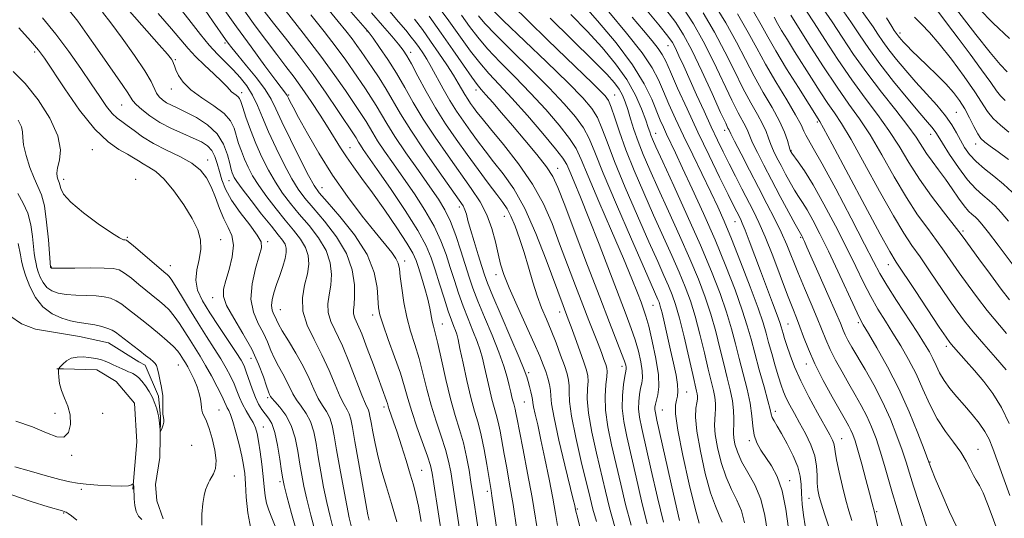
# Model space of a CAD drawing. Extents: x 2059800 to 2062700, y 302300 to 305200.
# Drawn here: x 2061075 to 2061358, y 304626 to 304770 of the extents above; entities that cross this region are included whole.
import ezdxf

# ---------------------------------------------------------------- set-up
doc = ezdxf.new("R2010")
doc.units = 0
doc.header["$MEASUREMENT"] = 0
doc.linetypes.add('rvrstm', pattern=[117.1, 50, -3.9, 0.5, -3.9, 0.5, -3.9, 0.5, -3.9, 50])
for name, color, linetype, lineweight in [('BREAKLINE DTM HARD', 7, 'Continuous', 0), ('CONTOUR INDEX', 41, 'Continuous', 13), ('CONTOUR INTERMEDIATE', 44, 'Continuous', 0), ('SPOT ELEVATION DTM', 2, 'Continuous', 13), ('STREAM - RIVER SINGLE LINE', 142, 'rvrstm', 0)]:
    doc.layers.add(name, color=color, linetype=linetype, lineweight=lineweight)

msp = doc.modelspace()

# ---------------------------------------------------------------- linework, layer by layer
at = {"layer": 'BREAKLINE DTM HARD'}
msp.add_polyline3d([(2061107.39, 304634.79, 1028.1), (2061108.57, 304648.41, 1027.26), (2061107.9, 304659.55, 1027.06), (2061102.61, 304665.72, 1026.76), (2061097.02, 304669.1, 1026.59), (2061087.42, 304669.36, 1026.66), (2061085.56, 304669.35, 1025.82)], dxfattribs=at)
at = {"layer": 'CONTOUR INDEX', "flags": 128}
for points, elevation in [([(2061216.619, 304774.007), (2061221.289, 304769.388), (2061226.825, 304764.003), (2061232.181, 304758.833), (2061239.734, 304751.581), (2061241.98, 304749.405), (2061243.408, 304747.922), (2061244.341, 304746.555), (2061245.143, 304744.64), (2061246.14, 304741.641), (2061247.495, 304737.531), (2061249.333, 304732.412), (2061251.718, 304726.443), (2061254.463, 304720.016), (2061257.316, 304713.578), (2061262.548, 304702.011), (2061264.701, 304697.155), (2061266.455, 304692.947), (2061267.928, 304688.923), (2061269.282, 304684.507), (2061270.634, 304679.348), (2061271.925, 304674.007), (2061273.05, 304669.27), (2061274.555, 304663.167), (2061274.954, 304661.189), (2061275.148, 304659.45), (2061275.175, 304657.86), (2061275.073, 304656.392), (2061274.908, 304654.947), (2061274.846, 304653.132), (2061275.078, 304650.481), (2061275.749, 304646.727), (2061276.817, 304642.397), (2061278.195, 304638.217), (2061279.767, 304634.716), (2061281.322, 304631.645), (2061282.619, 304628.559), (2061283.505, 304625.099)], 1080), ([(2061274.412, 304775.009), (2061278.157, 304768.905), (2061281.216, 304763.366), (2061283.794, 304758.332), (2061286.272, 304753.568), (2061288.904, 304748.916), (2061291.457, 304744.537), (2061293.577, 304740.67), (2061295, 304737.515), (2061295.835, 304735.117), (2061296.526, 304732.578), (2061296.648, 304732.181), (2061296.714, 304732.032), (2061296.808, 304731.875), (2061297.094, 304731.471), (2061298.961, 304728.974), (2061300.773, 304726.323), (2061303.24, 304722.306), (2061306.326, 304716.802), (2061309.673, 304710.496), (2061312.841, 304704.276), (2061315.499, 304698.852), (2061317.756, 304694.216), (2061319.831, 304690.181), (2061321.909, 304686.555), (2061324.037, 304683.126), (2061326.227, 304679.676), (2061328.475, 304676.022), (2061330.713, 304672.113), (2061332.854, 304667.931), (2061334.855, 304663.509), (2061336.835, 304659.092), (2061338.956, 304654.974), (2061341.302, 304651.379), (2061343.658, 304648.244), (2061345.731, 304645.435), (2061347.305, 304642.86), (2061348.469, 304640.591), (2061349.386, 304638.743), (2061350.215, 304637.311), (2061351.093, 304635.819), (2061352.152, 304633.671), (2061353.458, 304630.514), (2061354.806, 304626.959), (2061355.927, 304623.859)], 1100), ([(2061098.694, 304772.015), (2061101.055, 304768.97), (2061104.346, 304764.546), (2061107.905, 304759.569), (2061110.886, 304755.116), (2061112.677, 304752.007), (2061114.213, 304748.709), (2061114.973, 304747.651), (2061115.958, 304746.745), (2061117.146, 304745.955), (2061118.556, 304745.219), (2061120.346, 304744.376), (2061122.712, 304743.242), (2061125.72, 304741.661), (2061128.902, 304739.586), (2061131.66, 304737.003), (2061133.54, 304733.984), (2061134.67, 304730.949), (2061135.324, 304728.412), (2061135.744, 304726.741), (2061136.038, 304725.744), (2061136.283, 304725.091), (2061136.609, 304724.422), (2061137.352, 304723.273), (2061138.902, 304721.154), (2061141.462, 304717.809), (2061144.499, 304713.919), (2061147.292, 304710.401), (2061149.278, 304707.945), (2061150.516, 304706.354), (2061151.22, 304705.205), (2061151.567, 304704.109), (2061151.579, 304702.813), (2061151.241, 304701.098), (2061150.569, 304698.833), (2061149.701, 304696.24), (2061148.805, 304693.632), (2061148.039, 304691.274), (2061147.508, 304689.242), (2061147.306, 304687.565), (2061147.48, 304686.249), (2061147.891, 304685.209), (2061148.353, 304684.337), (2061148.764, 304683.476), (2061149.357, 304682.283), (2061150.447, 304680.362), (2061152.225, 304677.463), (2061154.38, 304673.908), (2061156.477, 304670.161), (2061158.18, 304666.629), (2061159.566, 304663.495), (2061160.811, 304660.883), (2061162.045, 304658.839), (2061163.198, 304657.095), (2061164.15, 304655.301), (2061164.838, 304653.107), (2061165.413, 304650.16), (2061166.083, 304646.103), (2061166.991, 304640.816), (2061168.016, 304635.123), (2061168.974, 304630.082), (2061169.721, 304626.508), (2061170.267, 304624.242)], 1040), ([(2061133.457, 304773.157), (2061137.258, 304767.771), (2061141.44, 304762.004), (2061145.436, 304756.593), (2061148.604, 304752.356), (2061151.666, 304748.31), (2061151.827, 304748.051), (2061152.219, 304747.237), (2061152.657, 304746.358), (2061153.539, 304744.671), (2061155.141, 304741.689), (2061157.66, 304737.111), (2061160.981, 304731.383), (2061164.911, 304725.137), (2061169.21, 304718.972), (2061173.453, 304713.342), (2061177.168, 304708.667), (2061181.94, 304702.847), (2061183.168, 304701.147), (2061183.827, 304699.767), (2061184.157, 304698.202), (2061184.417, 304695.914), (2061184.828, 304692.546), (2061185.451, 304688.467), (2061186.306, 304684.226), (2061187.39, 304680.24), (2061188.598, 304676.385), (2061189.803, 304672.405), (2061190.919, 304668.11), (2061192.032, 304663.575), (2061193.272, 304658.944), (2061194.709, 304654.369), (2061196.169, 304650.043), (2061197.42, 304646.17), (2061198.297, 304642.851), (2061198.907, 304639.784), (2061199.424, 304636.566), (2061201.443, 304623.31)], 1050), ([(2061163.901, 304772.439), (2061166.563, 304769.291), (2061168.763, 304766.574), (2061170.516, 304764.305), (2061171.882, 304762.438), (2061173.114, 304760.669), (2061176.291, 304756.06), (2061178.31, 304753.065), (2061180.342, 304749.861), (2061184.483, 304742.756), (2061187.438, 304738.016), (2061191.388, 304732.135), (2061195.623, 304726.061), (2061201.397, 304717.927), (2061202.503, 304716.253), (2061203.025, 304715.156), (2061203.419, 304713.884), (2061203.896, 304712.077), (2061204.608, 304709.471), (2061205.639, 304705.974), (2061206.8, 304702.179), (2061207.834, 304698.851), (2061208.61, 304696.42), (2061209.504, 304693.989), (2061211.017, 304690.327), (2061213.441, 304684.684), (2061216.23, 304678.231), (2061218.628, 304672.623), (2061220.074, 304669.081), (2061220.787, 304667.101), (2061221.18, 304665.747), (2061221.582, 304664.285), (2061221.983, 304662.782), (2061222.288, 304661.503), (2061222.445, 304660.596), (2061222.563, 304659.729), (2061222.791, 304658.448), (2061223.252, 304656.352), (2061223.961, 304653.244), (2061224.907, 304648.977), (2061226.049, 304643.569), (2061227.234, 304637.693), (2061228.281, 304632.19), (2061229.059, 304627.732), (2061229.633, 304624.338)], 1060), ([(2061192.671, 304770.809), (2061196.153, 304765.995), (2061199.566, 304761.129), (2061202.61, 304756.716), (2061204.992, 304753.286), (2061206.56, 304751.147), (2061207.731, 304749.725), (2061209.062, 304748.226), (2061211.006, 304746.002), (2061213.586, 304743.008), (2061216.72, 304739.343), (2061220.247, 304735.188), (2061223.69, 304731.036), (2061226.492, 304727.456), (2061228.329, 304724.671), (2061229.801, 304721.507), (2061231.742, 304716.446), (2061234.731, 304708.531), (2061238.321, 304699.076), (2061241.813, 304689.962), (2061244.634, 304682.712), (2061248.12, 304673.822), (2061248.926, 304671.63), (2061249.296, 304670.445), (2061249.41, 304669.841), (2061249.412, 304669.394), (2061249.305, 304668.681), (2061249.054, 304667.278), (2061248.669, 304664.888), (2061248.338, 304661.718), (2061248.296, 304658.1), (2061248.722, 304654.246), (2061249.583, 304649.881), (2061252.264, 304638.242), (2061253.873, 304631.379), (2061255.497, 304624.828)], 1070), ([(2061251.183, 304770.592), (2061254.443, 304766.745), (2061256.928, 304763.788), (2061258.681, 304761.574), (2061259.826, 304759.841), (2061260.804, 304757.874), (2061262.14, 304754.847), (2061264.226, 304750.169), (2061266.947, 304744.193), (2061270.06, 304737.51), (2061273.301, 304730.727), (2061276.322, 304724.519), (2061278.755, 304719.582), (2061280.341, 304716.39), (2061281.267, 304714.556), (2061282.292, 304712.563), (2061282.852, 304711.333), (2061283.669, 304709.317), (2061284.863, 304706.184), (2061288.098, 304697.537), (2061291.583, 304688.327), (2061292.887, 304684.85), (2061293.656, 304682.705), (2061294.044, 304681.493), (2061294.584, 304679.558), (2061295.026, 304678.09), (2061295.671, 304676.064), (2061296.587, 304673.357), (2061297.887, 304669.96), (2061299.693, 304665.893), (2061302.027, 304661.287), (2061304.503, 304656.733), (2061308.048, 304650.397), (2061308.84, 304648.86), (2061309.219, 304647.861), (2061309.394, 304646.933), (2061309.574, 304645.569), (2061309.97, 304643.255), (2061310.721, 304639.705), (2061311.694, 304635.546), (2061312.687, 304631.635), (2061313.551, 304628.551), (2061314.352, 304625.77)], 1090), ([(2061301.324, 304772.257), (2061303.5, 304768.942), (2061306.612, 304764.103), (2061310.367, 304758.352), (2061314.35, 304752.527), (2061318.203, 304747.284), (2061321.795, 304742.53), (2061325.051, 304737.99), (2061327.962, 304733.427), (2061330.789, 304728.758), (2061333.858, 304723.941), (2061337.339, 304719.041), (2061340.764, 304714.551), (2061345.198, 304708.912), (2061346.46, 304707.221), (2061350.948, 304701.039), (2061354.282, 304696.5), (2061357.408, 304692.33), (2061359.803, 304689.245)], 1110), ([(2061332.43, 304770.539), (2061334.417, 304768.573), (2061336.702, 304766.179), (2061339.544, 304762.877), (2061343.041, 304758.423), (2061346.678, 304753.512), (2061349.782, 304749.073), (2061353.445, 304743.42), (2061355.055, 304741.434), (2061357.19, 304739.445), (2061359.623, 304737.507)], 1120), ([(2061074.457, 304740.879), (2061075.383, 304739.032), (2061075.676, 304737.529), (2061075.744, 304735.945), (2061075.991, 304733.781), (2061076.717, 304730.741), (2061077.796, 304727.316), (2061078.994, 304724.198), (2061080.116, 304721.806), (2061081.105, 304719.472), (2061081.943, 304716.257), (2061082.614, 304711.6), (2061083.116, 304706.47), (2061083.743, 304698.675), (2061083.789, 304698.542), (2061083.829, 304698.467), (2061083.881, 304698.4), (2061084.053, 304698.353), (2061084.876, 304698.332), (2061086.985, 304698.341), (2061090.712, 304698.378), (2061095.167, 304698.408), (2061099.151, 304698.388), (2061101.793, 304698.25), (2061103.516, 304697.824), (2061105.067, 304696.917), (2061107.006, 304695.431), (2061109.153, 304693.66), (2061111.139, 304691.994), (2061112.697, 304690.723), (2061115.146, 304688.784), (2061116.448, 304687.69), (2061117.866, 304686.325), (2061119.355, 304684.585), (2061120.875, 304682.425), (2061122.395, 304680.018), (2061123.885, 304677.597), (2061126.809, 304672.984), (2061128.381, 304670.365), (2061130.076, 304667.326), (2061131.7, 304664.254), (2061133.004, 304661.663), (2061133.818, 304659.927), (2061134.282, 304658.857), (2061134.616, 304658.124), (2061135.009, 304657.384), (2061135.531, 304656.231), (2061136.22, 304654.246), (2061137.081, 304651.202), (2061137.983, 304647.638), (2061138.758, 304644.288), (2061139.284, 304641.645), (2061139.612, 304639.232), (2061139.832, 304636.336), (2061140.06, 304632.453), (2061140.492, 304627.938), (2061141.345, 304623.36)], 1030), ([(2061091.272, 304625.823), (2061089.799, 304627.102), (2061088.815, 304627.798), (2061088.204, 304628.131), (2061087.852, 304628.295), (2061087.649, 304628.372), (2061087.141, 304628.514), (2061083.073, 304629.733), (2061078.15, 304631.253), (2061072.295, 304633.267)], 1030)]:
    msp.add_lwpolyline(points, dxfattribs=dict(at, elevation=elevation))
at = {"layer": 'CONTOUR INTERMEDIATE', "flags": 128}
for points, elevation in [([(2061340.938, 304777.416), (2061350.101, 304765.601), (2061354.192, 304760.431), (2061357.1, 304756.974), (2061359.082, 304754.867)], 1124), ([(2061168.913, 304773.481), (2061174.338, 304767.435), (2061175.481, 304766.054), (2061176.636, 304764.465), (2061178.468, 304761.855), (2061180.812, 304758.38), (2061183.3, 304754.443), (2061185.676, 304750.345), (2061188.136, 304746.005), (2061190.991, 304741.244), (2061194.431, 304735.992), (2061198.154, 304730.619), (2061204.827, 304721.289), (2061207.354, 304717.441), (2061209.321, 304713.69), (2061210.753, 304709.783), (2061211.778, 304705.931), (2061212.55, 304702.463), (2061213.253, 304699.521), (2061214.198, 304696.509), (2061215.727, 304692.649), (2061218.023, 304687.475), (2061222.98, 304676.706), (2061224.58, 304673.062), (2061225.578, 304670.549), (2061226.256, 304668.576), (2061226.837, 304666.672), (2061227.311, 304664.833), (2061227.608, 304663.172), (2061227.73, 304661.614), (2061227.967, 304659.322), (2061228.681, 304655.267), (2061230.086, 304648.911), (2061231.805, 304641.677), (2061234.214, 304631.751), (2061234.616, 304630.024), (2061234.753, 304629.354), (2061234.92, 304628.415), (2061235.384, 304626.695), (2061236.319, 304623.156)], 1062), ([(2061194.48, 304774.813), (2061198.402, 304769.454), (2061201.759, 304764.755), (2061204.627, 304760.771), (2061207.255, 304757.37), (2061209.902, 304754.345), (2061212.887, 304751.173), (2061216.539, 304747.256), (2061220.98, 304742.277), (2061225.483, 304737.058), (2061229.114, 304732.705), (2061231.223, 304729.965), (2061232.311, 304728.139), (2061233.165, 304726.171), (2061234.445, 304723.147), (2061236.288, 304718.737), (2061238.703, 304712.759), (2061241.623, 304705.273), (2061247.386, 304690.235), (2061249.43, 304684.936), (2061250.902, 304681.019), (2061252.018, 304677.724), (2061252.941, 304674.467), (2061253.644, 304671.379), (2061254.048, 304668.766), (2061254.11, 304666.823), (2061253.918, 304665.289), (2061253.596, 304663.792), (2061253.264, 304662.036), (2061253.03, 304660.035), (2061253, 304657.875), (2061253.273, 304655.498), (2061253.934, 304652.243), (2061256.664, 304640.267), (2061258.475, 304632.379), (2061260.157, 304625.278)], 1072), ([(2061236.362, 304774.992), (2061241.21, 304769.518), (2061246.546, 304763.133), (2061251.295, 304756.825), (2061254.636, 304751.41), (2061256.772, 304747.007), (2061259.212, 304740.958), (2061260.124, 304738.862), (2061261.049, 304736.876), (2061263.622, 304731.513), (2061265.687, 304727.152), (2061268.463, 304721.194), (2061271.688, 304714.088), (2061275.008, 304706.476), (2061278.099, 304698.969), (2061280.77, 304692.066), (2061282.86, 304686.238), (2061284.297, 304681.733), (2061285.363, 304677.905), (2061286.426, 304673.885), (2061287.742, 304669.109), (2061289.109, 304664.224), (2061290.21, 304660.185), (2061290.831, 304657.675), (2061291.152, 304656.303), (2061291.457, 304655.407), (2061291.991, 304654.391), (2061292.86, 304652.932), (2061294.132, 304650.772), (2061295.796, 304647.788), (2061297.513, 304644.401), (2061298.862, 304641.168), (2061299.546, 304638.479), (2061299.766, 304636.068), (2061299.849, 304633.505), (2061300.06, 304630.494), (2061300.432, 304627.277), (2061300.935, 304624.234)], 1086), ([(2061254.54, 304773.504), (2061258.809, 304768.314), (2061261.385, 304765.108), (2061262.717, 304763.238), (2061263.578, 304761.643), (2061264.617, 304759.443), (2061265.977, 304756.46), (2061269.686, 304748.233), (2061271.832, 304743.508), (2061273.891, 304739.039), (2061275.705, 304735.197), (2061277.376, 304731.767), (2061279.066, 304728.386), (2061280.89, 304724.798), (2061282.754, 304721.173), (2061286.092, 304714.749), (2061287.659, 304711.509), (2061289.456, 304707.348), (2061291.619, 304701.859), (2061295.892, 304690.585), (2061297.376, 304686.786), (2061298.48, 304684.023), (2061299.447, 304681.504), (2061300.513, 304678.561), (2061301.877, 304675.017), (2061303.73, 304670.822), (2061306.147, 304666.051), (2061308.738, 304661.31), (2061310.996, 304657.331), (2061312.543, 304654.641), (2061313.507, 304652.939), (2061314.143, 304651.717), (2061314.689, 304650.47), (2061315.303, 304648.712), (2061316.127, 304645.961), (2061317.234, 304641.984), (2061318.433, 304637.543), (2061319.464, 304633.649), (2061320.133, 304631.072), (2061320.974, 304627.79), (2061322.871, 304619.661)], 1092), ([(2061089.234, 304772.366), (2061091.576, 304769.357), (2061094.299, 304765.571), (2061097.236, 304761.34), (2061100.08, 304757.221), (2061104.547, 304750.873), (2061105.955, 304748.82), (2061106.79, 304747.493), (2061107.442, 304746.521), (2061108.395, 304745.451), (2061110.036, 304743.947), (2061112.351, 304742.14), (2061115.227, 304740.277), (2061118.504, 304738.565), (2061121.837, 304737.056), (2061124.831, 304735.761), (2061127.18, 304734.653), (2061128.918, 304733.546), (2061130.165, 304732.22), (2061131.048, 304730.506), (2061131.713, 304728.459), (2061132.317, 304726.186), (2061133.033, 304723.754), (2061134.121, 304721.051), (2061135.857, 304717.921), (2061138.355, 304714.337), (2061141.058, 304710.777), (2061143.242, 304707.843), (2061144.345, 304705.884), (2061144.456, 304704.215), (2061143.825, 304701.894), (2061142.754, 304698.27), (2061141.765, 304693.851), (2061141.429, 304689.435), (2061142.132, 304685.654), (2061143.508, 304682.471), (2061145.005, 304679.684), (2061146.197, 304677.116), (2061147.178, 304674.697), (2061148.171, 304672.381), (2061149.334, 304670.136), (2061150.564, 304667.978), (2061151.697, 304665.937), (2061153.506, 304662.209), (2061154.546, 304660.425), (2061155.88, 304658.6), (2061157.319, 304656.583), (2061158.593, 304654.198), (2061159.511, 304651.307), (2061160.183, 304647.913), (2061160.798, 304644.051), (2061161.51, 304639.794), (2061162.329, 304635.354), (2061163.232, 304630.979), (2061164.184, 304626.916), (2061165.107, 304623.417)], 1038), ([(2061106.416, 304772.31), (2061115.04, 304762.594), (2061117.421, 304759.864), (2061118.521, 304758.505), (2061118.928, 304757.838), (2061119.156, 304757.265), (2061119.416, 304756.517), (2061119.843, 304755.409), (2061120.595, 304753.813), (2061121.928, 304751.833), (2061124.119, 304749.633), (2061127.263, 304747.358), (2061130.725, 304745.082), (2061133.684, 304742.859), (2061135.537, 304740.722), (2061136.546, 304738.621), (2061137.864, 304734.253), (2061138.652, 304731.964), (2061139.549, 304729.665), (2061140.585, 304727.368), (2061141.902, 304724.919), (2061143.673, 304722.127), (2061145.992, 304718.888), (2061148.633, 304715.451), (2061151.296, 304712.157), (2061153.705, 304709.261), (2061155.695, 304706.7), (2061157.127, 304704.328), (2061157.899, 304701.992), (2061158.049, 304699.518), (2061157.651, 304696.723), (2061156.869, 304693.478), (2061156.22, 304689.859), (2061156.311, 304685.992), (2061157.556, 304681.977), (2061159.593, 304677.808), (2061161.866, 304673.448), (2061163.913, 304668.953), (2061165.648, 304664.746), (2061167.076, 304661.341), (2061168.211, 304659.079), (2061169.077, 304657.607), (2061169.707, 304656.404), (2061170.162, 304654.92), (2061170.625, 304652.509), (2061171.307, 304648.498), (2061172.336, 304642.605), (2061173.498, 304636.092), (2061174.496, 304630.612), (2061175.109, 304627.379), (2061175.435, 304625.859)], 1042), ([(2061114.758, 304771.638), (2061118.592, 304767.237), (2061123.368, 304761.534), (2061125.443, 304759.274), (2061128.035, 304756.761), (2061130.768, 304754.229), (2061133.049, 304752.083), (2061134.453, 304750.621), (2061135.228, 304749.705), (2061135.786, 304749.088), (2061136.447, 304748.565), (2061137.151, 304748.084), (2061137.745, 304747.636), (2061138.138, 304747.141), (2061138.497, 304746.252), (2061139.053, 304744.552), (2061139.985, 304741.764), (2061141.266, 304738.183), (2061142.816, 304734.239), (2061144.561, 304730.313), (2061146.452, 304726.565), (2061148.445, 304723.099), (2061150.521, 304719.966), (2061152.768, 304716.983), (2061155.301, 304713.913), (2061158.133, 304710.578), (2061160.874, 304707.047), (2061163.033, 304703.451), (2061164.245, 304699.916), (2061164.635, 304696.546), (2061164.455, 304693.44), (2061163.977, 304690.655), (2061163.572, 304688.086), (2061163.631, 304685.587), (2061164.445, 304682.972), (2061167.753, 304675.968), (2061169.794, 304671.05), (2061173.341, 304661.8), (2061174.376, 304659.318), (2061175.264, 304657.507), (2061175.467, 304656.848), (2061175.672, 304655.776), (2061175.975, 304653.994), (2061176.456, 304651.299), (2061177.138, 304647.873), (2061178.029, 304643.996), (2061179.133, 304639.879), (2061180.425, 304635.469), (2061181.877, 304630.646), (2061183.429, 304625.416)], 1044), ([(2061121.46, 304772.583), (2061124.251, 304768.995), (2061126.88, 304765.562), (2061129.384, 304762.476), (2061131.793, 304759.862), (2061136.296, 304755.419), (2061138.359, 304753.193), (2061140.245, 304750.795), (2061141.906, 304748.139), (2061143.346, 304745.13), (2061144.786, 304741.649), (2061146.501, 304737.566), (2061148.661, 304732.889), (2061151.018, 304728.164), (2061153.216, 304724.072), (2061155.05, 304721.044), (2061156.903, 304718.515), (2061159.305, 304715.669), (2061162.56, 304711.894), (2061166.052, 304707.393), (2061168.94, 304702.574), (2061170.591, 304697.84), (2061171.222, 304693.574), (2061171.258, 304690.156), (2061171.085, 304687.831), (2061170.923, 304686.314), (2061170.95, 304685.183), (2061171.321, 304684.002), (2061172.093, 304682.262), (2061173.301, 304679.436), (2061174.917, 304675.26), (2061176.669, 304670.513), (2061180.419, 304660.211), (2061180.677, 304659.408), (2061180.905, 304658.664), (2061181.221, 304657.707), (2061182.478, 304654.165), (2061183.488, 304651.175), (2061184.748, 304647.264), (2061186.085, 304643.002), (2061187.285, 304639.112), (2061188.195, 304636.057), (2061188.915, 304633.268), (2061189.603, 304629.915), (2061190.376, 304625.443)], 1046), ([(2061128.227, 304772.548), (2061130.363, 304769.51), (2061134.069, 304764.171), (2061134.877, 304763.052), (2061135.937, 304761.687), (2061137.629, 304759.62), (2061140.156, 304756.581), (2061143.015, 304753.053), (2061145.53, 304749.708), (2061147.25, 304746.959), (2061148.624, 304744.178), (2061150.326, 304740.478), (2061152.803, 304735.342), (2061155.589, 304729.748), (2061157.988, 304725.044), (2061159.579, 304722.123), (2061161.038, 304720.047), (2061163.31, 304717.425), (2061166.986, 304713.233), (2061171.226, 304707.924), (2061174.829, 304702.319), (2061176.898, 304697.145), (2061177.742, 304692.737), (2061178.137, 304686.98), (2061178.545, 304684.883), (2061179.442, 304682.057), (2061180.96, 304677.84), (2061182.768, 304672.87), (2061184.421, 304668.112), (2061185.61, 304664.25), (2061186.575, 304660.839), (2061187.692, 304657.154), (2061189.209, 304652.73), (2061192.252, 304644.279), (2061193.105, 304641.618), (2061193.617, 304639.355), (2061194.103, 304636.34), (2061196.565, 304620.197)], 1048), ([(2061139.548, 304772.345), (2061142.641, 304768.093), (2061145.854, 304763.768), (2061148.869, 304759.782), (2061151.466, 304756.403), (2061153.817, 304753.315), (2061156.192, 304750.057), (2061158.771, 304746.318), (2061161.364, 304742.393), (2061163.689, 304738.73), (2061167.19, 304732.962), (2061168.876, 304730.357), (2061170.891, 304727.526), (2061173.362, 304724.184), (2061176.382, 304720.052), (2061179.92, 304715.052), (2061183.445, 304709.914), (2061186.304, 304705.572), (2061188.039, 304702.656), (2061188.987, 304700.59), (2061189.682, 304698.495), (2061190.537, 304695.722), (2061191.477, 304692.544), (2061192.306, 304689.463), (2061192.882, 304686.879), (2061193.584, 304683.133), (2061193.942, 304681.673), (2061194.443, 304679.779), (2061195.184, 304676.697), (2061196.227, 304671.969), (2061197.489, 304666.311), (2061198.853, 304660.735), (2061200.209, 304656.008), (2061201.478, 304651.931), (2061202.589, 304648.06), (2061203.49, 304644.084), (2061204.198, 304640.214), (2061204.745, 304636.793), (2061205.66, 304630.825), (2061206.321, 304626.424), (2061207.296, 304620.05)], 1052), ([(2061145.256, 304772.316), (2061147.945, 304768.841), (2061151.364, 304764.483), (2061155.259, 304759.455), (2061159.287, 304754.059), (2061163.113, 304748.645), (2061166.432, 304743.748), (2061171.278, 304736.443), (2061171.682, 304735.81), (2061172.389, 304734.602), (2061172.923, 304733.754), (2061173.753, 304732.527), (2061177.774, 304726.733), (2061181.542, 304721.255), (2061185.77, 304714.952), (2061189.455, 304709.136), (2061191.86, 304704.757), (2061193.321, 304701.296), (2061194.441, 304697.871), (2061195.691, 304693.858), (2061197.013, 304689.677), (2061198.215, 304686.009), (2061199.147, 304683.367), (2061199.823, 304681.599), (2061200.298, 304680.389), (2061200.648, 304679.356), (2061201.022, 304677.866), (2061201.593, 304675.223), (2061202.475, 304671.016), (2061203.567, 304665.985), (2061204.715, 304661.152), (2061205.789, 304657.254), (2061206.779, 304653.878), (2061207.7, 304650.323), (2061208.556, 304646.135), (2061209.303, 304641.859), (2061210.527, 304634.412), (2061210.765, 304632.897), (2061212.169, 304623.143)], 1054), ([(2061151.232, 304772.609), (2061156.455, 304765.97), (2061161.548, 304759.331), (2061165.596, 304753.793), (2061168.605, 304749.457), (2061173.622, 304741.984), (2061174.569, 304740.494), (2061176.455, 304737.271), (2061177.878, 304735.01), (2061179.889, 304732.034), (2061182.418, 304728.403), (2061185.332, 304724.243), (2061188.462, 304719.703), (2061191.51, 304715.024), (2061194.142, 304710.471), (2061196.121, 304706.244), (2061197.595, 304702.296), (2061198.806, 304698.516), (2061199.968, 304694.806), (2061201.173, 304691.126), (2061202.482, 304687.448), (2061203.917, 304683.786), (2061205.333, 304680.32), (2061206.546, 304677.271), (2061207.429, 304674.753), (2061208.088, 304672.441), (2061208.685, 304669.903), (2061210.06, 304663.616), (2061210.764, 304660.653), (2061211.417, 304658.284), (2061212.019, 304656.232), (2061212.578, 304654.071), (2061213.113, 304651.455), (2061214.291, 304644.863), (2061215.029, 304640.929), (2061215.889, 304636.22), (2061216.876, 304630.311), (2061217.986, 304623.061)], 1056), ([(2061158.697, 304771.201), (2061162.482, 304766.431), (2061165.975, 304761.89), (2061168.722, 304758.137), (2061170.857, 304755.066), (2061174.356, 304749.919), (2061175.966, 304747.524), (2061177.456, 304745.177), (2061180.521, 304739.94), (2061182.833, 304736.267), (2061186.025, 304731.54), (2061189.602, 304726.413), (2061192.89, 304721.753), (2061195.383, 304718.15), (2061197.25, 304715.096), (2061198.829, 304711.805), (2061200.382, 304707.731), (2061201.868, 304703.296), (2061204.245, 304695.754), (2061205.333, 304692.575), (2061206.75, 304688.888), (2061208.687, 304684.205), (2061210.842, 304679.04), (2061212.793, 304674.153), (2061214.21, 304670.15), (2061215.153, 304667.017), (2061215.778, 304664.584), (2061216.223, 304662.695), (2061216.552, 304661.248), (2061216.813, 304660.154), (2061217.045, 304659.314), (2061217.258, 304658.586), (2061217.457, 304657.819), (2061217.67, 304656.775), (2061218.031, 304654.871), (2061218.699, 304651.436), (2061219.768, 304646.063), (2061221.065, 304639.397), (2061222.355, 304632.346), (2061224.41, 304619.937)], 1058), ([(2061176.135, 304771.755), (2061179.323, 304768.123), (2061181.929, 304765.094), (2061183.889, 304762.757), (2061185.228, 304761.065), (2061186.317, 304759.423), (2061187.615, 304757.099), (2061189.475, 304753.575), (2061191.839, 304749.184), (2061194.545, 304744.472), (2061197.45, 304739.882), (2061200.495, 304735.435), (2061203.638, 304731.05), (2061206.798, 304726.72), (2061209.732, 304722.751), (2061212.157, 304719.522), (2061213.892, 304717.238), (2061215.154, 304715.393), (2061216.259, 304713.306), (2061217.462, 304710.446), (2061218.75, 304706.888), (2061220.05, 304702.862), (2061221.303, 304698.601), (2061222.535, 304694.365), (2061223.786, 304690.419), (2061225.09, 304686.934), (2061226.445, 304683.698), (2061227.84, 304680.405), (2061229.246, 304676.865), (2061230.554, 304673.364), (2061231.638, 304670.302), (2061232.401, 304667.96), (2061232.851, 304666.134), (2061233.024, 304664.499), (2061233.01, 304662.666), (2061233.108, 304659.985), (2061233.671, 304655.739), (2061234.915, 304649.588), (2061236.511, 304642.683), (2061239.039, 304632.243), (2061239.876, 304628.972), (2061240.875, 304625.477)], 1064), ([(2061181.437, 304772.159), (2061183.934, 304769.246), (2061186.004, 304766.773), (2061187.574, 304764.829), (2061188.787, 304763.25), (2061189.835, 304761.805), (2061190.894, 304760.269), (2061192.061, 304758.439), (2061193.413, 304756.114), (2061196.781, 304749.894), (2061198.669, 304746.575), (2061200.604, 304743.486), (2061202.573, 304740.595), (2061204.577, 304737.795), (2061206.635, 304734.985), (2061208.833, 304732.069), (2061211.274, 304728.958), (2061214.03, 304725.485), (2061217.044, 304721.193), (2061220.227, 304715.55), (2061223.449, 304708.359), (2061226.415, 304700.78), (2061231.242, 304687.618), (2061232.753, 304683.685), (2061233.57, 304681.509), (2061234.767, 304678.268), (2061236.111, 304674.585), (2061237.286, 304671.305), (2061238.043, 304669.033), (2061238.4, 304667.408), (2061238.44, 304665.827), (2061238.286, 304663.733), (2061238.22, 304660.768), (2061238.562, 304656.618), (2061239.522, 304651.168), (2061240.869, 304645.086), (2061243.463, 304634.193), (2061244.668, 304629.38), (2061246.176, 304623.927)], 1066), ([(2061201.986, 304771.137), (2061204.347, 304767.856), (2061206.694, 304764.76), (2061209.517, 304761.455), (2061213.166, 304757.633), (2061217.422, 304753.344), (2061221.921, 304748.724), (2061226.297, 304743.964), (2061230.161, 304739.466), (2061233.121, 304735.689), (2061234.999, 304732.777), (2061236.48, 304729.633), (2061238.466, 304724.849), (2061241.569, 304717.555), (2061245.234, 304709.038), (2061248.617, 304701.126), (2061251.061, 304695.247), (2061252.66, 304691.242), (2061253.698, 304688.554), (2061254.445, 304686.582), (2061255.116, 304684.546), (2061255.915, 304681.625), (2061256.956, 304677.304), (2061257.992, 304672.313), (2061258.687, 304667.691), (2061258.808, 304664.251), (2061258.531, 304661.896), (2061257.859, 304659.185), (2061257.722, 304658.351), (2061257.703, 304657.651), (2061257.825, 304656.751), (2061258.285, 304654.605), (2061263.078, 304633.378), (2061264.817, 304625.728)], 1074), ([(2061206.935, 304770.956), (2061208.761, 304768.749), (2061211.78, 304765.539), (2061216.431, 304760.921), (2061221.956, 304755.514), (2061227.302, 304750.192), (2061231.614, 304745.651), (2061234.839, 304741.875), (2061237.129, 304738.673), (2061238.74, 304735.668), (2061240.375, 304731.755), (2061242.842, 304725.645), (2061246.632, 304716.677), (2061250.946, 304706.7), (2061254.666, 304698.191), (2061258.553, 304689.38), (2061258.888, 304688.548), (2061259.251, 304687.403), (2061259.749, 304685.488), (2061260.456, 304682.505), (2061262.219, 304674.791), (2061263.08, 304670.976), (2061263.786, 304667.6), (2061264.223, 304664.882), (2061264.319, 304662.949), (2061264.162, 304661.559), (2061263.877, 304660.379), (2061263.621, 304658.964), (2061263.669, 304656.42), (2061264.327, 304651.747), (2061265.763, 304644.469), (2061267.59, 304636.226), (2061269.287, 304629.186), (2061270.446, 304624.96)], 1076), ([(2061210.827, 304772.739), (2061214.043, 304769.623), (2061226.491, 304757.685), (2061232.683, 304751.661), (2061236.931, 304747.338), (2061239.518, 304744.284), (2061241.136, 304741.656), (2061242.44, 304738.654), (2061243.935, 304734.643), (2061246.088, 304729.028), (2061249.175, 304721.56), (2061252.704, 304713.358), (2061255.991, 304705.884), (2061258.501, 304700.261), (2061260.306, 304696.249), (2061261.627, 304693.267), (2061262.681, 304690.708), (2061263.661, 304687.847), (2061264.756, 304683.93), (2061266.08, 304678.554), (2061267.446, 304672.708), (2061268.592, 304667.732), (2061269.706, 304663.006), (2061269.876, 304662.171), (2061269.943, 304661.491), (2061269.91, 304660.703), (2061269.755, 304659.631), (2061269.509, 304658.044), (2061269.416, 304655.483), (2061269.774, 304651.432), (2061270.777, 304645.692), (2061272.206, 304639.323), (2061273.741, 304633.701), (2061275.107, 304629.838), (2061276.223, 304627.293), (2061277.06, 304625.263)], 1078), ([(2061233.472, 304771.346), (2061238.155, 304766.545), (2061242.522, 304761.817), (2061246.396, 304757.169), (2061249.622, 304752.591), (2061252.087, 304748.141), (2061253.86, 304744.136), (2061255.052, 304740.958), (2061255.787, 304738.854), (2061256.233, 304737.533), (2061256.571, 304736.567), (2061257.026, 304735.436), (2061258.007, 304733.235), (2061259.965, 304728.966), (2061263.155, 304722.043), (2061267.031, 304713.537), (2061270.848, 304704.931), (2061274.003, 304697.424), (2061276.463, 304691.076), (2061278.334, 304685.661), (2061279.743, 304680.938), (2061280.884, 304676.606), (2061281.968, 304672.347), (2061283.137, 304667.942), (2061284.253, 304663.563), (2061285.112, 304659.479), (2061285.587, 304655.906), (2061285.888, 304652.849), (2061286.305, 304650.26), (2061287.071, 304648.06), (2061288.192, 304646.036), (2061291.257, 304641.51), (2061292.918, 304638.406), (2061294.366, 304634.274), (2061295.428, 304629.002), (2061296.154, 304623.473)], 1084), ([(2061244.424, 304772.039), (2061249.541, 304765.975), (2061253.999, 304760.33), (2061256.938, 304755.96), (2061258.752, 304752.482), (2061260.151, 304749.204), (2061261.733, 304745.535), (2061263.65, 304741.295), (2061265.94, 304736.409), (2061268.581, 304730.915), (2061273.777, 304720.22), (2061275.792, 304715.978), (2061277.645, 304711.834), (2061279.752, 304706.76), (2061282.368, 304700.139), (2061285.099, 304693.009), (2061287.386, 304686.815), (2061288.835, 304682.586), (2061289.708, 304679.669), (2061290.431, 304676.99), (2061291.332, 304673.754), (2061292.338, 304670.261), (2061293.279, 304667.091), (2061294.04, 304664.66), (2061294.732, 304662.736), (2061295.526, 304660.926), (2061296.557, 304658.895), (2061297.836, 304656.544), (2061299.341, 304653.834), (2061301.002, 304650.768), (2061302.562, 304647.528), (2061303.715, 304644.339), (2061304.255, 304641.397), (2061304.384, 304638.773), (2061304.401, 304636.507), (2061304.563, 304634.574), (2061304.954, 304632.679), (2061305.611, 304630.462), (2061306.545, 304627.641), (2061307.645, 304624.259)], 1088), ([(2061260.842, 304772.767), (2061263.694, 304768.998), (2061265.964, 304765.461), (2061268.313, 304761.031), (2061271.188, 304755.027), (2061274.168, 304748.557), (2061276.618, 304743.174), (2061278.072, 304740.031), (2061278.729, 304738.668), (2061278.958, 304738.224), (2061279.559, 304736.968), (2061280.607, 304734.873), (2061282.48, 304731.204), (2061284.909, 304726.496), (2061287.503, 304721.516), (2061289.934, 304716.887), (2061292.111, 304712.661), (2061294.005, 304708.744), (2061295.629, 304705.016), (2061298.815, 304697.157), (2061300.731, 304692.63), (2061302.702, 304688.047), (2061304.44, 304683.922), (2061306.873, 304677.791), (2061308.109, 304674.993), (2061309.703, 304671.855), (2061311.559, 304668.487), (2061313.497, 304665.118), (2061315.364, 304661.919), (2061317.103, 304658.846), (2061318.682, 304655.796), (2061320.086, 304652.664), (2061321.363, 304649.328), (2061322.58, 304645.662), (2061323.786, 304641.618), (2061326.099, 304633.514), (2061327.156, 304630.026), (2061328.15, 304626.812), (2061329.1, 304623.588)], 1094), ([(2061265.948, 304773.007), (2061268.78, 304768.644), (2061271.595, 304763.656), (2061274.53, 304757.807), (2061279.836, 304746.639), (2061281.682, 304742.993), (2061283.831, 304739.039), (2061284.414, 304737.756), (2061284.984, 304736.351), (2061285.833, 304734.41), (2061287.188, 304731.614), (2061289.03, 304728.004), (2061291.274, 304723.716), (2061293.783, 304718.99), (2061298.083, 304710.981), (2061299.944, 304707.618), (2061300.138, 304707.243), (2061300.381, 304706.743), (2061300.731, 304705.987), (2061301.443, 304704.407), (2061305.008, 304696.409), (2061307.518, 304690.74), (2061309.7, 304685.743), (2061311.081, 304682.478), (2061311.879, 304680.541), (2061312.488, 304679.164), (2061313.259, 304677.659), (2061314.38, 304675.665), (2061318.186, 304669.198), (2061320.7, 304664.752), (2061323.221, 304659.874), (2061325.477, 304654.879), (2061327.377, 304650.115), (2061328.878, 304645.943), (2061329.994, 304642.537), (2061330.975, 304639.348), (2061332.126, 304635.642), (2061333.642, 304630.975), (2061336.634, 304621.928)], 1096), ([(2061271.596, 304771.826), (2061274.876, 304766.28), (2061277.873, 304760.586), (2061280.585, 304755.074), (2061283.054, 304750.103), (2061285.293, 304745.954), (2061287.215, 304742.581), (2061288.704, 304739.854), (2061289.707, 304737.636), (2061290.41, 304735.734), (2061291.058, 304733.947), (2061291.857, 304732.096), (2061292.839, 304730.092), (2061293.994, 304727.874), (2061295.295, 304725.432), (2061296.643, 304722.98), (2061297.921, 304720.784), (2061299.06, 304718.991), (2061300.197, 304717.252), (2061301.516, 304715.099), (2061303.173, 304712.127), (2061305.207, 304708.204), (2061307.628, 304703.264), (2061310.369, 304697.436), (2061315.206, 304686.944), (2061316.578, 304684.075), (2061317.67, 304682.064), (2061319.182, 304679.544), (2061321.618, 304675.457), (2061324.696, 304669.993), (2061327.941, 304663.652), (2061330.921, 304657.005), (2061333.397, 304650.892), (2061335.176, 304646.223), (2061336.538, 304642.553), (2061336.813, 304641.762), (2061337.293, 304640.548), (2061338.387, 304637.885), (2061340.249, 304633.445), (2061342.502, 304628.285), (2061344.637, 304623.805)], 1098), ([(2061281.439, 304771.53), (2061284.558, 304766.145), (2061287.003, 304761.59), (2061289.489, 304757.032), (2061292.505, 304751.915), (2061295.626, 304746.788), (2061298.201, 304742.481), (2061299.764, 304739.591), (2061300.59, 304737.805), (2061301.142, 304736.579), (2061301.884, 304735.281), (2061303.29, 304732.913), (2061305.836, 304728.386), (2061309.738, 304721.143), (2061314.172, 304712.746), (2061318.054, 304705.288), (2061320.629, 304700.269), (2061322.464, 304696.805), (2061324.457, 304693.419), (2061327.241, 304689.036), (2061333.273, 304679.808), (2061335.332, 304676.591), (2061336.717, 304674.267), (2061337.724, 304672.325), (2061338.632, 304670.339), (2061339.64, 304668.234), (2061340.931, 304666.019), (2061342.631, 304663.703), (2061344.643, 304661.298), (2061346.815, 304658.816), (2061348.991, 304656.282), (2061351, 304653.778), (2061352.667, 304651.399), (2061353.906, 304649.129), (2061354.989, 304646.504), (2061359.9, 304632.911)], 1102), ([(2061286.046, 304772.189), (2061288.285, 304768.356), (2061290.194, 304764.882), (2061292.48, 304760.853), (2061295.6, 304755.707), (2061299.001, 304750.276), (2061305.205, 304740.541), (2061306.257, 304738.656), (2061308.752, 304734.019), (2061318.163, 304716.335), (2061322.575, 304708.099), (2061325.318, 304703.125), (2061327.158, 304700.094), (2061332.578, 304691.947), (2061339.56, 304681.398), (2061341.511, 304678.48), (2061342.64, 304676.917), (2061343.687, 304675.68), (2061347.312, 304671.616), (2061349.738, 304668.861), (2061352.366, 304665.76), (2061355.011, 304662.253), (2061357.479, 304658.239), (2061359.63, 304653.679)], 1104), ([(2061292.034, 304770.538), (2061293.011, 304768.759), (2061294.182, 304766.696), (2061295.827, 304763.985), (2061297.898, 304760.682), (2061302.781, 304752.97), (2061305.256, 304749.112), (2061307.48, 304745.762), (2061309.38, 304743.04), (2061311.417, 304739.979), (2061314.185, 304735.343), (2061318.039, 304728.405), (2061322.372, 304720.476), (2061326.336, 304713.38), (2061329.325, 304708.43), (2061331.694, 304704.913), (2061334.037, 304701.606), (2061336.785, 304697.602), (2061342.431, 304689.216), (2061344.695, 304685.957), (2061346.831, 304683.103), (2061349.308, 304680.075), (2061352.424, 304676.478), (2061355.781, 304672.645), (2061358.809, 304669.088)], 1106), ([(2061296.795, 304771.087), (2061301.93, 304762.95), (2061306.031, 304756.562), (2061310.114, 304750.416), (2061313.554, 304745.538), (2061316.576, 304741.302), (2061319.618, 304736.667), (2061323.001, 304730.916), (2061326.58, 304724.617), (2061330.097, 304718.66), (2061333.332, 304713.736), (2061336.229, 304709.732), (2061338.773, 304706.339), (2061340.991, 304703.257), (2061345.303, 304697.035), (2061347.822, 304693.498), (2061350.557, 304689.801), (2061353.358, 304686.202), (2061358.861, 304679.549)], 1108), ([(2061306.165, 304772.916), (2061308.691, 304769.193), (2061311.586, 304764.791), (2061314.89, 304759.843), (2061318.67, 304754.504), (2061322.877, 304748.989), (2061327.017, 304743.754), (2061330.484, 304739.314), (2061332.86, 304736.017), (2061335.902, 304731.367), (2061337.527, 304729.099), (2061339.367, 304726.639), (2061341.317, 304723.978), (2061343.272, 304721.166), (2061345.113, 304718.485), (2061346.717, 304716.276), (2061347.999, 304714.776), (2061349.017, 304713.809), (2061349.863, 304713.091), (2061350.684, 304712.305), (2061351.828, 304710.976), (2061353.7, 304708.595), (2061356.496, 304704.922), (2061363.685, 304695.36)], 1112), ([(2061311.423, 304772.998), (2061314.067, 304769.188), (2061316.595, 304765.426), (2061319.268, 304761.509), (2061322.474, 304757.102), (2061326.409, 304752.066), (2061330.491, 304747.058), (2061333.945, 304742.93), (2061336.193, 304740.302), (2061337.443, 304738.864), (2061338.104, 304738.07), (2061338.575, 304737.384), (2061339.24, 304736.29), (2061340.477, 304734.28), (2061342.527, 304731.073), (2061345.089, 304727.293), (2061347.723, 304723.789), (2061350.077, 304721.204), (2061352.13, 304719.348), (2061353.95, 304717.822), (2061355.629, 304716.251), (2061357.381, 304714.346), (2061359.448, 304711.843)], 1114), ([(2061317.402, 304772.203), (2061320.491, 304767.739), (2061321.87, 304765.687), (2061323.328, 304763.55), (2061325.077, 304761.146), (2061327.278, 304758.343), (2061329.886, 304755.217), (2061332.805, 304751.894), (2061335.899, 304748.508), (2061338.871, 304745.222), (2061341.382, 304742.204), (2061343.201, 304739.575), (2061344.521, 304737.261), (2061345.639, 304735.139), (2061346.834, 304733.098), (2061348.292, 304731.083), (2061350.178, 304729.051), (2061352.584, 304726.964), (2061355.297, 304724.803), (2061358.036, 304722.553), (2061360.575, 304720.197)], 1116), ([(2061339.121, 304772.272), (2061341.958, 304768.572), (2061345.01, 304764.512), (2061348.402, 304759.947), (2061351.705, 304755.447), (2061354.353, 304751.766), (2061355.998, 304749.408), (2061357.154, 304747.907), (2061358.553, 304746.551)], 1122), ([(2061350.906, 304773.041), (2061355.042, 304768.871), (2061359.754, 304764.418)], 1126), ([(2061081.425, 304770.357), (2061085.281, 304765.665), (2061089.01, 304760.702), (2061092.449, 304755.804), (2061095.447, 304751.365), (2061097.895, 304747.707), (2061099.867, 304744.873), (2061101.48, 304742.835), (2061102.869, 304741.499), (2061104.236, 304740.507), (2061105.798, 304739.433), (2061107.757, 304737.954), (2061110.237, 304736.158), (2061113.348, 304734.234), (2061117.078, 304732.332), (2061120.947, 304730.449), (2061124.355, 304728.545), (2061126.855, 304726.557), (2061128.617, 304724.345), (2061129.964, 304721.747), (2061131.176, 304718.693), (2061132.366, 304715.487), (2061133.603, 304712.523), (2061134.887, 304710.046), (2061135.933, 304707.703), (2061136.385, 304704.99), (2061136.02, 304701.596), (2061135.134, 304697.97), (2061134.154, 304694.75), (2061133.489, 304692.342), (2061133.469, 304690.215), (2061134.405, 304687.605), (2061136.444, 304683.963), (2061139.083, 304679.597), (2061141.656, 304675.032), (2061143.629, 304670.757), (2061144.999, 304667.111), (2061145.895, 304664.4), (2061146.442, 304662.808), (2061146.748, 304662.048), (2061147.075, 304661.426), (2061147.447, 304660.923), (2061148.281, 304659.966), (2061149.715, 304658.361), (2061151.439, 304656.07), (2061153.036, 304653.094), (2061154.183, 304649.507), (2061154.953, 304645.666), (2061155.513, 304642), (2061156.029, 304638.773), (2061156.642, 304635.586), (2061157.489, 304631.876), (2061158.647, 304627.325), (2061159.947, 304622.592)], 1036), ([(2061188.515, 304769.982), (2061190.77, 304766.968), (2061193.134, 304763.692), (2061195.539, 304760.238), (2061197.801, 304756.874), (2061199.706, 304753.914), (2061201.109, 304751.587), (2061202.984, 304748.304), (2061203.813, 304746.98), (2061204.657, 304745.741), (2061205.516, 304744.541), (2061206.472, 304743.249), (2061207.934, 304741.388), (2061210.39, 304738.393), (2061214.104, 304733.908), (2061218.429, 304728.396), (2061222.49, 304722.527), (2061225.631, 304716.819), (2061228.076, 304711.182), (2061230.266, 304705.377), (2061232.539, 304699.282), (2061234.816, 304693.261), (2061236.913, 304687.795), (2061238.685, 304683.256), (2061241.327, 304676.559), (2061242.284, 304674.07), (2061243.024, 304672.086), (2061243.551, 304670.622), (2061243.869, 304669.607), (2061243.972, 304668.62), (2061243.856, 304667.154), (2061243.563, 304664.801), (2061243.332, 304661.551), (2061243.452, 304657.497), (2061244.129, 304652.748), (2061245.227, 304647.489), (2061247.863, 304636.218), (2061249.27, 304630.379), (2061250.836, 304624.378)], 1068), ([(2061227.594, 304770.274), (2061239.948, 304758.098), (2061243.814, 304754.17), (2061246.087, 304751.633), (2061247.414, 304749.803), (2061248.354, 304748.081), (2061249.125, 304746.207), (2061249.861, 304744.005), (2061250.682, 304741.342), (2061251.661, 304738.253), (2061252.859, 304734.816), (2061254.345, 304731.036), (2061256.231, 304726.638), (2061258.64, 304721.272), (2061261.604, 304714.782), (2061264.789, 304707.774), (2061267.774, 304701.043), (2061270.229, 304695.185), (2061272.195, 304689.999), (2061273.808, 304685.084), (2061275.189, 304680.143), (2061276.404, 304675.306), (2061277.509, 304670.809), (2061278.532, 304666.829), (2061279.403, 304663.328), (2061280.031, 304660.207), (2061280.353, 304657.409), (2061280.439, 304655.017), (2061280.391, 304653.154), (2061280.307, 304651.85), (2061280.275, 304650.781), (2061280.382, 304649.529), (2061280.721, 304647.761), (2061281.428, 304645.47), (2061282.649, 304642.732), (2061284.428, 304639.594), (2061286.42, 304635.997), (2061288.177, 304631.855), (2061289.373, 304627.181), (2061290.15, 304622.38)], 1082), ([(2061324.377, 304770.33), (2061325.887, 304767.881), (2061326.605, 304766.752), (2061327.388, 304765.592), (2061327.679, 304765.191), (2061328.058, 304764.711), (2061328.577, 304764.104), (2061329.291, 304763.314), (2061330.272, 304762.279), (2061331.647, 304760.893), (2061333.56, 304759.039), (2061336.061, 304756.669), (2061338.828, 304754.007), (2061341.449, 304751.345), (2061343.605, 304748.895), (2061345.358, 304746.553), (2061346.867, 304744.136), (2061348.256, 304741.549), (2061349.516, 304739.057), (2061350.605, 304737.016), (2061351.547, 304735.642), (2061352.632, 304734.605), (2061354.217, 304733.44), (2061356.549, 304731.77), (2061359.432, 304729.587)], 1118), ([(2061074.632, 304767.441), (2061077.996, 304763.704), (2061080.221, 304761.096), (2061081.982, 304758.712), (2061087.798, 304749.961), (2061092.111, 304743.815), (2061096.48, 304738.335), (2061100.29, 304734.66), (2061103.412, 304732.488), (2061105.836, 304731.156), (2061107.611, 304730.105), (2061109.018, 304729.181), (2061110.4, 304728.334), (2061112.049, 304727.446), (2061114.058, 304726.127), (2061116.47, 304723.921), (2061119.251, 304720.565), (2061122.053, 304716.577), (2061124.451, 304712.67), (2061126.094, 304709.379), (2061126.943, 304706.534), (2061127.035, 304703.789), (2061126.495, 304700.88), (2061125.799, 304697.863), (2061125.508, 304694.875), (2061126.072, 304691.981), (2061127.474, 304688.959), (2061129.584, 304685.515), (2061132.207, 304681.518), (2061137.137, 304674.125), (2061138.571, 304671.869), (2061139.428, 304670.244), (2061140.088, 304668.537), (2061141.746, 304663.608), (2061142.689, 304661.136), (2061143.634, 304659.181), (2061144.578, 304657.676), (2061145.531, 304656.439), (2061146.495, 304655.24), (2061147.438, 304653.633), (2061148.322, 304651.118), (2061149.106, 304647.448), (2061149.754, 304643.387), (2061150.228, 304639.949), (2061150.548, 304637.751), (2061150.954, 304635.817), (2061151.747, 304632.774), (2061153.11, 304627.734), (2061154.787, 304621.767)], 1034), ([(2061072.958, 304754.93), (2061076.416, 304751.464), (2061080.144, 304746.758), (2061083.51, 304741.454), (2061085.806, 304736.435), (2061086.567, 304732.406), (2061086.299, 304729.376), (2061085.753, 304727.177), (2061085.525, 304725.642), (2061085.603, 304724.616), (2061085.823, 304723.944), (2061086.047, 304723.464), (2061086.246, 304722.986), (2061086.416, 304722.314), (2061086.659, 304721.255), (2061087.498, 304719.641), (2061089.562, 304717.311), (2061093.178, 304714.252), (2061097.463, 304711.059), (2061101.232, 304708.478), (2061103.585, 304707.053), (2061104.751, 304706.53), (2061105.241, 304706.453), (2061105.557, 304706.387), (2061106.156, 304705.969), (2061107.487, 304704.858), (2061116.322, 304697.276), (2061117.393, 304696.396), (2061117.772, 304696.041), (2061118.428, 304695.191), (2061119.595, 304693.394), (2061121.424, 304690.371), (2061123.72, 304686.536), (2061126.2, 304682.478), (2061128.613, 304678.687), (2061130.832, 304675.273), (2061132.759, 304672.245), (2061134.323, 304669.597), (2061135.564, 304667.249), (2061136.546, 304665.1), (2061137.349, 304663.064), (2061138.109, 304661.101), (2061138.972, 304659.186), (2061140.028, 304657.309), (2061141.136, 304655.527), (2061142.092, 304653.912), (2061142.754, 304652.455), (2061143.214, 304650.819), (2061143.623, 304648.583), (2061144.092, 304645.488), (2061144.572, 304641.915), (2061144.973, 304638.409), (2061145.248, 304635.4), (2061145.509, 304632.874), (2061145.91, 304630.706), (2061146.57, 304628.715), (2061147.471, 304626.504), (2061148.559, 304623.622)], 1032), ([(2061074.311, 304719.863), (2061075.894, 304717.079), (2061077.175, 304714.163), (2061078.009, 304710.813), (2061078.493, 304707.421), (2061078.782, 304704.552), (2061079.008, 304702.616), (2061079.204, 304701.391), (2061079.558, 304699.605), (2061079.8, 304698.573), (2061080.184, 304697.313), (2061080.775, 304695.789), (2061081.607, 304694.199), (2061082.706, 304692.796), (2061084.109, 304691.779), (2061085.909, 304691.123), (2061088.213, 304690.751), (2061091.04, 304690.575), (2061094.065, 304690.489), (2061096.875, 304690.375), (2061099.16, 304690.129), (2061101.017, 304689.682), (2061102.646, 304688.976), (2061104.218, 304687.982), (2061105.791, 304686.782), (2061107.397, 304685.486), (2061110.883, 304682.767), (2061112.899, 304681.171), (2061115.125, 304679.339), (2061117.304, 304677.458), (2061119.115, 304675.776), (2061120.326, 304674.479), (2061121.07, 304673.501), (2061122.032, 304671.986), (2061122.563, 304671.123), (2061123.251, 304669.926), (2061124.14, 304668.265), (2061125.095, 304666.299), (2061125.936, 304664.253), (2061126.525, 304662.331), (2061126.884, 304660.644), (2061127.076, 304659.277), (2061127.174, 304658.27), (2061127.283, 304657.477), (2061127.519, 304656.708), (2061128.617, 304654.364), (2061129.419, 304652.256), (2061130.298, 304649.309), (2061131.038, 304646.01), (2061131.39, 304642.996), (2061131.194, 304640.759), (2061130.646, 304639.218), (2061129.567, 304637.32), (2061129.207, 304636.562), (2061128.837, 304635.699), (2061128.38, 304634.554), (2061127.909, 304632.93), (2061127.53, 304630.627), (2061127.323, 304627.602), (2061127.249, 304624.438)], 1028), ([(2061074.382, 304705.4), (2061075.037, 304702.229), (2061075.384, 304700.486), (2061075.858, 304698.472), (2061076.606, 304696.01), (2061077.761, 304693.036), (2061079.385, 304689.931), (2061081.53, 304687.192), (2061084.164, 304685.204), (2061086.942, 304683.915), (2061089.441, 304683.16), (2061091.367, 304682.773), (2061094.598, 304682.362), (2061096.526, 304682.007), (2061098.519, 304681.539), (2061100.226, 304681.035), (2061101.43, 304680.533), (2061102.429, 304679.904), (2061107.454, 304676.108), (2061109.452, 304674.577), (2061111.106, 304673.266), (2061112.374, 304672.223), (2061113.279, 304671.459), (2061113.86, 304670.928), (2061114.24, 304670.34), (2061114.561, 304669.348), (2061114.93, 304667.736), (2061115.316, 304665.821), (2061115.649, 304664.05), (2061115.878, 304662.742), (2061116.006, 304661.697), (2061116.053, 304660.589), (2061116.037, 304657.69), (2061116.088, 304656.368), (2061116.23, 304655.428), (2061116.368, 304654.73), (2061116.375, 304654.051), (2061116.17, 304653.234), (2061115.848, 304652.398), (2061115.548, 304651.727), (2061115.376, 304651.38), (2061115.297, 304651.414), (2061115.246, 304651.855), (2061114.983, 304654.606), (2061114.905, 304655.265), (2061114.798, 304655.854), (2061114.608, 304656.654), (2061114.284, 304657.871), (2061113.787, 304659.418), (2061113.079, 304661.137), (2061112.148, 304662.873), (2061111.088, 304664.49), (2061110.018, 304665.859), (2061109.037, 304666.881), (2061108.174, 304667.589), (2061107.442, 304668.045), (2061106.824, 304668.327), (2061106.193, 304668.555), (2061105.398, 304668.861), (2061104.333, 304669.339), (2061101.804, 304670.542), (2061100.591, 304671.09), (2061099.45, 304671.556), (2061098.356, 304671.938), (2061097.267, 304672.237), (2061096.091, 304672.469), (2061094.718, 304672.657), (2061093.092, 304672.793), (2061091.358, 304672.76), (2061089.712, 304672.41), (2061088.323, 304671.671), (2061087.247, 304670.762), (2061086.513, 304669.977), (2061086.125, 304669.499), (2061085.994, 304669.07), (2061086.01, 304668.321), (2061086.099, 304666.983), (2061086.351, 304665.173), (2061086.895, 304663.106), (2061087.779, 304660.946), (2061088.732, 304658.652), (2061089.404, 304656.13), (2061089.495, 304653.414), (2061088.909, 304651.046), (2061087.602, 304649.694), (2061085.518, 304649.816), (2061082.549, 304651.016), (2061078.574, 304652.687), (2061073.742, 304654.349)], 1026), ([(2061110.001, 304626.049), (2061109.057, 304627.032), (2061108.37, 304628.352), (2061107.992, 304630.097), (2061107.841, 304631.942), (2061107.736, 304635.381), (2061107.688, 304635.671), (2061107.537, 304636.347), (2061107.479, 304636.349), (2061107.353, 304636.226), (2061107.041, 304635.999), (2061106.159, 304635.766), (2061104.255, 304635.645), (2061101.103, 304635.72), (2061097.373, 304635.935), (2061093.964, 304636.199), (2061091.464, 304636.466), (2061089.244, 304636.871), (2061086.365, 304637.593), (2061082.227, 304638.728), (2061077.572, 304640.038), (2061073.478, 304641.207)], 1028)]:
    msp.add_lwpolyline(points, dxfattribs=dict(at, elevation=elevation))
at = {"layer": 'SPOT ELEVATION DTM'}
for p in [(2061174.83, 304766.6, 1061.9), (2061328.2, 304766, 1118.4), (2061133.91, 304763.16, 1047.7), (2061261.49, 304762.32, 1091.2), (2061079.12, 304760.51, 1033.6), (2061187.36, 304760.39, 1064.5), (2061119.69, 304758.33, 1042.2), (2061118.49, 304749.93, 1041.4), (2061138.76, 304748.83, 1044.5), (2061152.28, 304748.17, 1050.2), (2061206.22, 304749.6, 1069.5), (2061246.09, 304748.13, 1080.8), (2061104.23, 304745.31, 1037.1), (2061344.47, 304743.18, 1116.9), (2061304.45, 304740.41, 1103.7), (2061257.87, 304737.18, 1084.7), (2061277.74, 304738.02, 1093.5), (2061337.12, 304736.83, 1113.4), (2061350, 304734.07, 1117.4), (2061095.76, 304732.45, 1033.2), (2061169.95, 304733, 1052.8), (2061296.85, 304732.24, 1100.1), (2061128.99, 304729.45, 1036.6), (2061229.72, 304727.03, 1070.7), (2061087.53, 304723.88, 1032.5), (2061108.19, 304723.91, 1032.5), (2061135.14, 304723.49, 1039.3), (2061161.86, 304721.52, 1048.8), (2061201.37, 304715.93, 1059.5), (2061214.38, 304713.22, 1063.2), (2061280.75, 304711.75, 1089.2), (2061346.39, 304709.07, 1110.3), (2061105.87, 304707.26, 1032.2), (2061132.7, 304706.51, 1034.6), (2061146.2, 304705.95, 1038.3), (2061299.62, 304707.17, 1095.8), (2061185.67, 304700.39, 1050.5), (2061083.94, 304698.68, 1030.1), (2061118.18, 304699.06, 1032.7), (2061324.89, 304699.39, 1103.3), (2061212, 304696.47, 1061.5), (2061130.38, 304689.85, 1035.4), (2061149.86, 304686.43, 1040.9), (2061230.24, 304685.73, 1065.4), (2061257.17, 304687.63, 1075.1), (2061176.44, 304684.88, 1047.5), (2061316.21, 304682.71, 1097.7), (2061196.55, 304682.26, 1052.8), (2061296.02, 304682.25, 1090.9), (2061341.62, 304675.84, 1103.6), (2061141.45, 304672.36, 1035.1), (2061120.53, 304670.52, 1027.1), (2061248.25, 304670.11, 1069.5), (2061301.29, 304670.74, 1091.4), (2061221.34, 304668.32, 1060.3), (2061266.83, 304662.76, 1076.8), (2061146.2, 304661.08, 1035.7), (2061132.22, 304657.54, 1028.9), (2061179.71, 304658.39, 1045.6), (2061220.14, 304659.88, 1059.1), (2061259.82, 304657.55, 1074.9), (2061292.4, 304657.2, 1086.5), (2061085.04, 304656.6, 1025.3), (2061098.7, 304656.63, 1027.1), (2061144.97, 304652.65, 1032.7), (2061284.89, 304648.72, 1083.7), (2061311.42, 304649.27, 1090.8), (2061124.31, 304647.41, 1026.5), (2061350.69, 304646.22, 1100.8), (2061089.81, 304644.47, 1026.2), (2061190.57, 304640.18, 1046.9), (2061336.86, 304642.6, 1098.1), (2061136.63, 304638.52, 1028.8), (2061296.49, 304637.24, 1084.5), (2061092.58, 304634.71, 1028.34), (2061149.79, 304636.95, 1033.7), (2061209.44, 304634.17, 1053.6), (2061302.03, 304632.09, 1087.2), (2061235.4, 304629.07, 1062.2), (2061087.53, 304627.96, 1030.1), (2061321.55, 304628.32, 1092.2)]:
    msp.add_point(p, dxfattribs=at)
at = {"layer": 'STREAM - RIVER SINGLE LINE'}
msp.add_polyline3d([(2061116.16, 304626.21, 1027.15), (2061114.28, 304631.46, 1026.45), (2061113.95, 304636.11, 1026.18), (2061115.15, 304643.85, 1026.15), (2061115.4, 304655.61, 1025.91), (2061114.76, 304661.49, 1025.75), (2061111, 304670.45, 1025.38), (2061109.14, 304671.37, 1025.24), (2061100.45, 304676.9, 1025.04), (2061092.08, 304678.72, 1025.01), (2061079.38, 304680.82, 1024.37), (2061075.35, 304682.35, 1024.4), (2061058.58, 304693.73, 1023.93)], dxfattribs=at)

doc.saveas('drawing.dxf')
